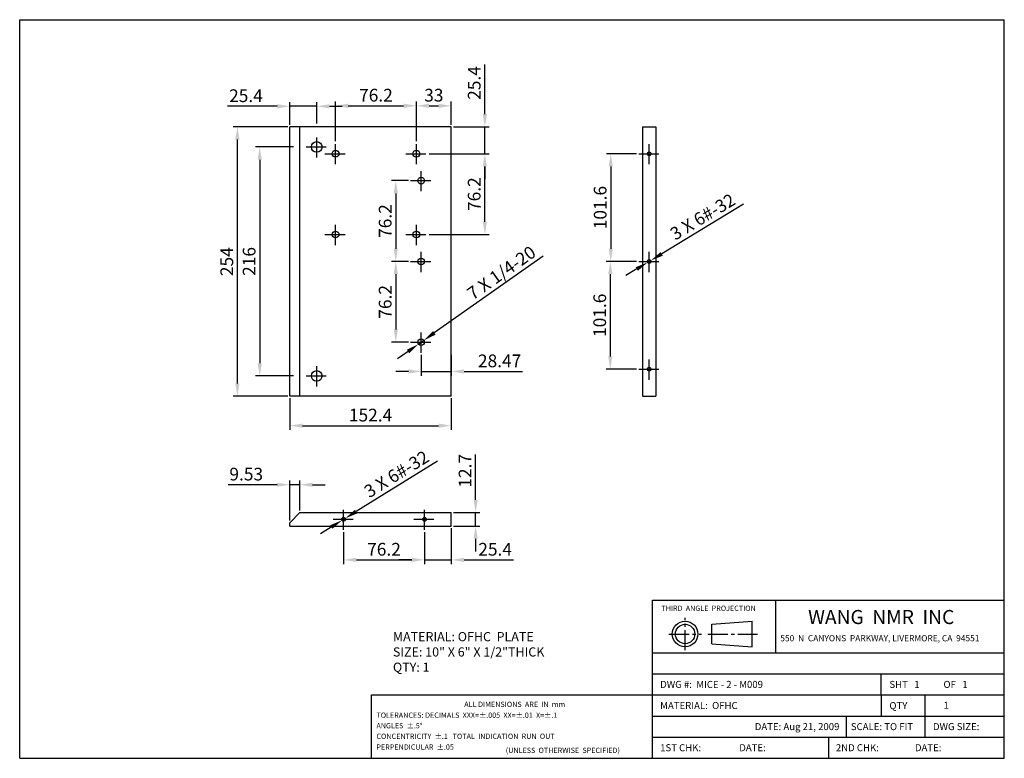
# Model space of a CAD drawing. Extents: x -1867 to -938, y 1045 to 1742.
import ezdxf

# ---------------------------------------------------------------- set-up
doc = ezdxf.new("R2010")
doc.units = 0
doc.linetypes.add('CENTER2', pattern=[28.575, 19.05, -3.175, 3.175, -3.175])
doc.layers.get('0').update_dxf_attribs({"linetype": 'CONTINUOUS'})
doc.layers.get('DEFPOINTS').update_dxf_attribs({"linetype": 'CONTINUOUS'})
for name, color, linetype in [('CENTER', 1, 'CENTER2'), ('DIMENSION', 5, 'CONTINUOUS'), ('PAPER', 7, 'CONTINUOUS')]:
    doc.layers.add(name, color=color, linetype=linetype)
doc.styles.get("Standard").update_dxf_attribs({"font": 'ISOCP'})
doc.dimstyles.new('ISO-25_WS', dxfattribs={"dimtxt": 12, "dimasz": 12, "dimexe": 4, "dimexo": 2, "dimgap": 4, "dimtad": 1, "dimdsep": 46, "dimtxsty": 'Standard', "dimcen": 10, "dimadec": 0, "dimazin": 0, "dimtfac": 1, "dimtmove": 0, "dimatfit": 3, "dimfxl": 1, "dimtolj": 1, "dimtzin": 0, "dimarcsym": 0})

# ---------------------------------------------------------------- blocks, each defined once
blk = doc.blocks.new('*D33')
at = {"layer": 'DEFPOINTS', "color": 0}
for p in [(-1498.09, 1590.09), (-1512.03, 1513.89), (-1498.09, 1513.89)]:
    blk.add_point(p, dxfattribs=at)
at = {"layer": 'DIMENSION', "color": 0, "lineweight": -2}
for p, q in [((-1500.09, 1590.09), (-1516.03, 1590.09)), ((-1512.03, 1578.09), (-1512.03, 1525.89)), ((-1500.09, 1513.89), (-1516.03, 1513.89))]:
    blk.add_line(p, q, dxfattribs=at)
at = {"layer": 'DIMENSION', "color": 0}
for points in [[(-1514.03, 1578.09), (-1510.03, 1578.09), (-1512.03, 1590.09)], [(-1514.03, 1525.89), (-1510.03, 1525.89), (-1512.03, 1513.89)]]:
    blk.add_solid(points, dxfattribs=at)
at = {"layer": 'DIMENSION', "color": 0, "insert": (-1522.03, 1551.99), "char_height": 12, "attachment_point": 5, "rotation": 90}
blk.add_mtext('\\A1;76.2', dxfattribs=at)
blk = doc.blocks.new('*D34')
at = {"layer": 'DEFPOINTS', "color": 0}
for p in [(-1498.09, 1513.89), (-1512.03, 1437.69), (-1498.09, 1437.69)]:
    blk.add_point(p, dxfattribs=at)
at = {"layer": 'DIMENSION', "color": 0, "lineweight": -2}
for p, q in [((-1500.09, 1513.89), (-1516.03, 1513.89)), ((-1512.03, 1501.89), (-1512.03, 1449.69)), ((-1500.09, 1437.69), (-1516.03, 1437.69))]:
    blk.add_line(p, q, dxfattribs=at)
at = {"layer": 'DIMENSION', "color": 0}
for points in [[(-1514.03, 1501.89), (-1510.03, 1501.89), (-1512.03, 1513.89)], [(-1514.03, 1449.69), (-1510.03, 1449.69), (-1512.03, 1437.69)]]:
    blk.add_solid(points, dxfattribs=at)
at = {"layer": 'DIMENSION', "color": 0, "insert": (-1522.03, 1475.79), "char_height": 12, "attachment_point": 5, "rotation": 90}
blk.add_mtext('\\A1;76.2', dxfattribs=at)
blk = doc.blocks.new('*D35')
at = {"layer": 'DEFPOINTS', "color": 0}
for p in [(-1490.69, 1435.87), (-1485.5, 1439.52)]:
    blk.add_point(p, dxfattribs=at)
at = {"layer": 'DIMENSION', "color": 0, "lineweight": -2}
for p, q in [((-1372.94, 1518.75), (-1475.68, 1446.43)), ((-1490.69, 1435.87), (-1485.5, 1439.52)), ((-1500.5, 1428.96), (-1510.31, 1422.05))]:
    blk.add_line(p, q, dxfattribs=at)
at = {"layer": 'DIMENSION', "color": 0}
for points in [[(-1476.83, 1448.06), (-1474.53, 1444.79), (-1485.5, 1439.52)], [(-1501.65, 1430.59), (-1499.35, 1427.32), (-1490.69, 1435.87)]]:
    blk.add_solid(points, dxfattribs=at)
at = {"layer": 'DIMENSION', "color": 0, "insert": (-1412.39, 1503.21), "char_height": 12, "attachment_point": 5, "rotation": 35.14218}
blk.add_mtext('\\A1;7 X 1/4-20', dxfattribs=at)
blk = doc.blocks.new('*D36')
at = {"layer": 'DEFPOINTS', "color": 0}
for p in [(-1602.5, 1303.27), (-1602.5, 1276.98), (-1612.03, 1267.45)]:
    blk.add_point(p, dxfattribs=at)
at = {"layer": 'DIMENSION', "color": 0, "lineweight": -2}
for p, q in [((-1624.03, 1303.27), (-1670.22, 1303.27)), ((-1612.03, 1269.45), (-1612.03, 1307.27)), ((-1602.5, 1303.27), (-1612.03, 1303.27)), ((-1602.5, 1278.98), (-1602.5, 1307.27)), ((-1590.5, 1303.27), (-1578.5, 1303.27))]:
    blk.add_line(p, q, dxfattribs=at)
at = {"layer": 'DIMENSION', "color": 0}
for points in [[(-1624.03, 1305.27), (-1624.03, 1301.27), (-1612.03, 1303.27)], [(-1590.5, 1305.27), (-1590.5, 1301.27), (-1602.5, 1303.27)]]:
    blk.add_solid(points, dxfattribs=at)
at = {"layer": 'DIMENSION', "color": 0, "insert": (-1653.12, 1313.27), "char_height": 12, "attachment_point": 5}
blk.add_mtext('\\A1;9.53', dxfattribs=at)
blk = doc.blocks.new('*D37')
at = {"layer": 'DEFPOINTS', "color": 0}
for p in [(-1459.63, 1276.98), (-1436.68, 1276.98), (-1459.63, 1264.28)]:
    blk.add_point(p, dxfattribs=at)
at = {"layer": 'DIMENSION', "color": 0, "lineweight": -2}
for p, q in [((-1436.68, 1288.98), (-1436.68, 1331.78)), ((-1457.63, 1276.98), (-1432.68, 1276.98)), ((-1436.68, 1264.28), (-1436.68, 1276.98)), ((-1457.63, 1264.28), (-1432.68, 1264.28)), ((-1436.68, 1252.28), (-1436.68, 1240.28))]:
    blk.add_line(p, q, dxfattribs=at)
at = {"layer": 'DIMENSION', "color": 0}
for points in [[(-1438.68, 1288.98), (-1434.68, 1288.98), (-1436.68, 1276.98)], [(-1438.68, 1252.28), (-1434.68, 1252.28), (-1436.68, 1264.28)]]:
    blk.add_solid(points, dxfattribs=at)
at = {"layer": 'DIMENSION', "color": 0, "insert": (-1446.68, 1316.38), "char_height": 12, "attachment_point": 5, "rotation": 90}
blk.add_mtext('\\A1;12.7', dxfattribs=at)
blk = doc.blocks.new('*D38')
at = {"layer": 'DEFPOINTS', "color": 0}
for p in [(-1612.03, 1386.89), (-1459.63, 1386.89), (-1459.63, 1358.95)]:
    blk.add_point(p, dxfattribs=at)
at = {"layer": 'DIMENSION', "color": 0, "lineweight": -2}
for p, q in [((-1612.03, 1384.89), (-1612.03, 1354.95)), ((-1459.63, 1384.89), (-1459.63, 1354.95)), ((-1600.03, 1358.95), (-1471.63, 1358.95))]:
    blk.add_line(p, q, dxfattribs=at)
at = {"layer": 'DIMENSION', "color": 0}
for points in [[(-1600.03, 1360.95), (-1600.03, 1356.95), (-1612.03, 1358.95)], [(-1471.63, 1360.95), (-1471.63, 1356.95), (-1459.63, 1358.95)]]:
    blk.add_solid(points, dxfattribs=at)
at = {"layer": 'DIMENSION', "color": 0, "insert": (-1535.83, 1368.95), "char_height": 12, "attachment_point": 5}
blk.add_mtext('\\A1;152.4', dxfattribs=at)
blk = doc.blocks.new('*D39')
at = {"layer": 'DEFPOINTS', "color": 0}
for p in [(-1661.47, 1640.89), (-1612.03, 1640.89), (-1612.03, 1386.89)]:
    blk.add_point(p, dxfattribs=at)
at = {"layer": 'DIMENSION', "color": 0, "lineweight": -2}
for p, q in [((-1614.03, 1640.89), (-1665.47, 1640.89)), ((-1661.47, 1398.89), (-1661.47, 1628.89)), ((-1614.03, 1386.89), (-1665.47, 1386.89))]:
    blk.add_line(p, q, dxfattribs=at)
at = {"layer": 'DIMENSION', "color": 0}
for points in [[(-1663.47, 1628.89), (-1659.47, 1628.89), (-1661.47, 1640.89)], [(-1663.47, 1398.89), (-1659.47, 1398.89), (-1661.47, 1386.89)]]:
    blk.add_solid(points, dxfattribs=at)
at = {"layer": 'DIMENSION', "color": 0, "insert": (-1671.47, 1513.66), "char_height": 12, "attachment_point": 5, "rotation": 90}
blk.add_mtext('\\A1;254', dxfattribs=at)
blk = doc.blocks.new('*D40')
at = {"layer": 'DEFPOINTS', "color": 0}
for p in [(-1606.63, 1621.89), (-1640.41, 1405.89), (-1606.63, 1405.89)]:
    blk.add_point(p, dxfattribs=at)
at = {"layer": 'DIMENSION', "color": 0, "lineweight": -2}
for p, q in [((-1608.63, 1621.89), (-1644.41, 1621.89)), ((-1640.41, 1609.89), (-1640.41, 1417.89)), ((-1608.63, 1405.89), (-1644.41, 1405.89))]:
    blk.add_line(p, q, dxfattribs=at)
at = {"layer": 'DIMENSION', "color": 0}
for points in [[(-1642.41, 1609.89), (-1638.41, 1609.89), (-1640.41, 1621.89)], [(-1642.41, 1417.89), (-1638.41, 1417.89), (-1640.41, 1405.89)]]:
    blk.add_solid(points, dxfattribs=at)
at = {"layer": 'DIMENSION', "color": 0, "insert": (-1650.41, 1513.89), "char_height": 12, "attachment_point": 5, "rotation": 90}
blk.add_mtext('\\A1;216', dxfattribs=at)
blk = doc.blocks.new('*D41')
at = {"layer": 'DEFPOINTS', "color": 0}
for p in [(-1586.63, 1660.23), (-1612.03, 1640.89), (-1586.63, 1641.89)]:
    blk.add_point(p, dxfattribs=at)
at = {"layer": 'DIMENSION', "color": 0, "lineweight": -2}
for p, q in [((-1612.03, 1642.89), (-1612.03, 1664.23)), ((-1586.63, 1643.89), (-1586.63, 1664.23)), ((-1624.03, 1660.23), (-1670.73, 1660.23)), ((-1586.63, 1660.23), (-1612.03, 1660.23)), ((-1574.63, 1660.23), (-1562.63, 1660.23))]:
    blk.add_line(p, q, dxfattribs=at)
at = {"layer": 'DIMENSION', "color": 0}
for points in [[(-1624.03, 1662.23), (-1624.03, 1658.23), (-1612.03, 1660.23)], [(-1574.63, 1662.23), (-1574.63, 1658.23), (-1586.63, 1660.23)]]:
    blk.add_solid(points, dxfattribs=at)
at = {"layer": 'DIMENSION', "color": 0, "insert": (-1653.38, 1670.23), "char_height": 12, "attachment_point": 5}
blk.add_mtext('\\A1;25.4', dxfattribs=at)
blk = doc.blocks.new('*D42')
at = {"layer": 'DEFPOINTS', "color": 0}
for p in [(-1492.63, 1660.7), (-1568.83, 1625.49), (-1492.63, 1625.49)]:
    blk.add_point(p, dxfattribs=at)
at = {"layer": 'DIMENSION', "color": 0, "lineweight": -2}
for p, q in [((-1568.83, 1627.49), (-1568.83, 1664.7)), ((-1492.63, 1627.49), (-1492.63, 1664.7)), ((-1556.83, 1660.7), (-1504.63, 1660.7))]:
    blk.add_line(p, q, dxfattribs=at)
at = {"layer": 'DIMENSION', "color": 0}
for points in [[(-1556.83, 1662.7), (-1556.83, 1658.7), (-1568.83, 1660.7)], [(-1504.63, 1662.7), (-1504.63, 1658.7), (-1492.63, 1660.7)]]:
    blk.add_solid(points, dxfattribs=at)
at = {"layer": 'DIMENSION', "color": 0, "insert": (-1530.73, 1670.7), "char_height": 12, "attachment_point": 5}
blk.add_mtext('\\A1;76.2', dxfattribs=at)
blk = doc.blocks.new('*D43')
at = {"layer": 'DEFPOINTS', "color": 0}
for p in [(-1459.63, 1660.7), (-1459.63, 1640.89), (-1492.63, 1625.49)]:
    blk.add_point(p, dxfattribs=at)
at = {"layer": 'DIMENSION', "color": 0, "lineweight": -2}
for p, q in [((-1492.63, 1627.49), (-1492.63, 1664.7)), ((-1459.63, 1642.89), (-1459.63, 1664.7)), ((-1480.63, 1660.7), (-1471.63, 1660.7))]:
    blk.add_line(p, q, dxfattribs=at)
at = {"layer": 'DIMENSION', "color": 0}
for points in [[(-1480.63, 1662.7), (-1480.63, 1658.7), (-1492.63, 1660.7)], [(-1471.63, 1662.7), (-1471.63, 1658.7), (-1459.63, 1660.7)]]:
    blk.add_solid(points, dxfattribs=at)
at = {"layer": 'DIMENSION', "color": 0, "insert": (-1476.13, 1670.7), "char_height": 12, "attachment_point": 5}
blk.add_mtext('\\A1;33', dxfattribs=at)
blk = doc.blocks.new('*D44')
at = {"layer": 'DEFPOINTS', "color": 0}
for p in [(-1459.63, 1640.89), (-1428, 1640.89), (-1482.63, 1615.49)]:
    blk.add_point(p, dxfattribs=at)
at = {"layer": 'DIMENSION', "color": 0, "lineweight": -2}
for p, q in [((-1428, 1652.89), (-1428, 1699.6)), ((-1457.63, 1640.89), (-1424, 1640.89)), ((-1428, 1615.49), (-1428, 1640.89)), ((-1480.63, 1615.49), (-1424, 1615.49)), ((-1428, 1603.49), (-1428, 1591.49))]:
    blk.add_line(p, q, dxfattribs=at)
at = {"layer": 'DIMENSION', "color": 0}
for points in [[(-1430, 1652.89), (-1426, 1652.89), (-1428, 1640.89)], [(-1430, 1603.49), (-1426, 1603.49), (-1428, 1615.49)]]:
    blk.add_solid(points, dxfattribs=at)
at = {"layer": 'DIMENSION', "color": 0, "insert": (-1438.01, 1682.25), "char_height": 12, "attachment_point": 5, "rotation": 90}
blk.add_mtext('\\A1;25.4', dxfattribs=at)
blk = doc.blocks.new('*D45')
at = {"layer": 'DEFPOINTS', "color": 0}
for p in [(-1480.63, 1615.49), (-1428, 1615.49), (-1482.63, 1539.29)]:
    blk.add_point(p, dxfattribs=at)
at = {"layer": 'DIMENSION', "color": 0, "lineweight": -2}
for p, q in [((-1478.63, 1615.49), (-1424, 1615.49)), ((-1428, 1551.29), (-1428, 1603.49)), ((-1480.63, 1539.29), (-1424, 1539.29))]:
    blk.add_line(p, q, dxfattribs=at)
at = {"layer": 'DIMENSION', "color": 0}
for points in [[(-1430, 1603.49), (-1426, 1603.49), (-1428, 1615.49)], [(-1430, 1551.29), (-1426, 1551.29), (-1428, 1539.29)]]:
    blk.add_solid(points, dxfattribs=at)
at = {"layer": 'DIMENSION', "color": 0, "insert": (-1438.01, 1577.39), "char_height": 12, "attachment_point": 5, "rotation": 90}
blk.add_mtext('\\A1;76.2', dxfattribs=at)
blk = doc.blocks.new('*D46')
at = {"layer": 'DEFPOINTS', "color": 0}
for p in [(-1488.09, 1427.69), (-1459.63, 1427.69), (-1459.63, 1410.11)]:
    blk.add_point(p, dxfattribs=at)
at = {"layer": 'DIMENSION', "color": 0, "lineweight": -2}
for p, q in [((-1488.09, 1425.69), (-1488.09, 1406.11)), ((-1459.63, 1425.69), (-1459.63, 1406.11)), ((-1500.09, 1410.11), (-1512.09, 1410.11)), ((-1488.09, 1410.11), (-1459.63, 1410.11)), ((-1447.63, 1410.11), (-1392.52, 1410.11))]:
    blk.add_line(p, q, dxfattribs=at)
at = {"layer": 'DIMENSION', "color": 0}
for points in [[(-1500.09, 1412.11), (-1500.09, 1408.11), (-1488.09, 1410.11)], [(-1447.63, 1412.11), (-1447.63, 1408.11), (-1459.63, 1410.11)]]:
    blk.add_solid(points, dxfattribs=at)
at = {"layer": 'DIMENSION', "color": 0, "insert": (-1414.07, 1420.12), "char_height": 12, "attachment_point": 5}
blk.add_mtext('\\A1;28.47', dxfattribs=at)
blk = doc.blocks.new('*D48')
at = {"layer": 'DEFPOINTS', "color": 0}
for p in [(-1282.87, 1615.49), (-1309.19, 1513.89), (-1282.87, 1513.89)]:
    blk.add_point(p, dxfattribs=at)
at = {"layer": 'DIMENSION', "color": 0, "lineweight": -2}
for p, q in [((-1284.87, 1615.49), (-1313.19, 1615.49)), ((-1309.19, 1603.49), (-1309.19, 1525.89)), ((-1284.87, 1513.89), (-1313.19, 1513.89))]:
    blk.add_line(p, q, dxfattribs=at)
at = {"layer": 'DIMENSION', "color": 0}
for points in [[(-1311.19, 1603.49), (-1307.19, 1603.49), (-1309.19, 1615.49)], [(-1311.19, 1525.89), (-1307.19, 1525.89), (-1309.19, 1513.89)]]:
    blk.add_solid(points, dxfattribs=at)
at = {"layer": 'DIMENSION', "color": 0, "insert": (-1319.19, 1564.69), "char_height": 12, "attachment_point": 5, "rotation": 90}
blk.add_mtext('\\A1;101.6', dxfattribs=at)
blk = doc.blocks.new('*D49')
at = {"layer": 'DEFPOINTS', "color": 0}
for p in [(-1282.87, 1513.89), (-1309.61, 1412.29), (-1282.87, 1412.29)]:
    blk.add_point(p, dxfattribs=at)
at = {"layer": 'DIMENSION', "color": 0, "lineweight": -2}
for p, q in [((-1284.87, 1513.89), (-1313.61, 1513.89)), ((-1309.61, 1501.89), (-1309.61, 1424.29)), ((-1284.87, 1412.29), (-1313.61, 1412.29))]:
    blk.add_line(p, q, dxfattribs=at)
at = {"layer": 'DIMENSION', "color": 0}
for points in [[(-1311.61, 1501.89), (-1307.61, 1501.89), (-1309.61, 1513.89)], [(-1311.61, 1424.29), (-1307.61, 1424.29), (-1309.61, 1412.29)]]:
    blk.add_solid(points, dxfattribs=at)
at = {"layer": 'DIMENSION', "color": 0, "insert": (-1319.61, 1463.09), "char_height": 12, "attachment_point": 5, "rotation": 90}
blk.add_mtext('\\A1;101.6', dxfattribs=at)
blk = doc.blocks.new('*D50')
at = {"layer": 'DEFPOINTS', "color": 0}
for p in [(-1271.37, 1514.8), (-1274.37, 1512.99)]:
    blk.add_point(p, dxfattribs=at)
at = {"layer": 'DIMENSION', "color": 0, "lineweight": -2}
for p, q in [((-1183.83, 1567.77), (-1261.11, 1521.01)), ((-1274.37, 1512.99), (-1271.37, 1514.8)), ((-1284.63, 1506.78), (-1294.9, 1500.56))]:
    blk.add_line(p, q, dxfattribs=at)
at = {"layer": 'DIMENSION', "color": 0}
for points in [[(-1262.14, 1522.72), (-1260.07, 1519.3), (-1271.37, 1514.8)], [(-1285.67, 1508.49), (-1283.6, 1505.06), (-1274.37, 1512.99)]]:
    blk.add_solid(points, dxfattribs=at)
at = {"layer": 'DIMENSION', "color": 0, "insert": (-1222.51, 1556.05), "char_height": 12, "attachment_point": 5, "rotation": 31.17621}
blk.add_mtext('\\A1;3 X 6#-32', dxfattribs=at)
blk = doc.blocks.new('*D51')
at = {"layer": 'DEFPOINTS', "color": 0}
for p in [(-1561.23, 1260.63), (-1485.03, 1260.63), (-1485.03, 1232.38)]:
    blk.add_point(p, dxfattribs=at)
at = {"layer": 'DIMENSION', "color": 0, "lineweight": -2}
for p, q in [((-1561.23, 1258.63), (-1561.23, 1228.38)), ((-1485.03, 1258.63), (-1485.03, 1228.38)), ((-1549.23, 1232.38), (-1497.03, 1232.38))]:
    blk.add_line(p, q, dxfattribs=at)
at = {"layer": 'DIMENSION', "color": 0}
for points in [[(-1549.23, 1234.38), (-1549.23, 1230.38), (-1561.23, 1232.38)], [(-1497.03, 1234.38), (-1497.03, 1230.38), (-1485.03, 1232.38)]]:
    blk.add_solid(points, dxfattribs=at)
at = {"layer": 'DIMENSION', "color": 0, "insert": (-1523.13, 1242.38), "char_height": 12, "attachment_point": 5}
blk.add_mtext('\\A1;76.2', dxfattribs=at)
blk = doc.blocks.new('*D52')
at = {"layer": 'DEFPOINTS', "color": 0}
for p in [(-1459.63, 1264.28), (-1485.03, 1258.63), (-1459.63, 1232.38)]:
    blk.add_point(p, dxfattribs=at)
at = {"layer": 'DIMENSION', "color": 0, "lineweight": -2}
for p, q in [((-1485.03, 1256.63), (-1485.03, 1228.38)), ((-1459.63, 1262.28), (-1459.63, 1228.38)), ((-1497.03, 1232.38), (-1509.03, 1232.38)), ((-1485.03, 1232.38), (-1459.63, 1232.38)), ((-1447.63, 1232.38), (-1400.92, 1232.38))]:
    blk.add_line(p, q, dxfattribs=at)
at = {"layer": 'DIMENSION', "color": 0}
for points in [[(-1497.03, 1234.38), (-1497.03, 1230.38), (-1485.03, 1232.38)], [(-1447.63, 1234.38), (-1447.63, 1230.38), (-1459.63, 1232.38)]]:
    blk.add_solid(points, dxfattribs=at)
at = {"layer": 'DIMENSION', "color": 0, "insert": (-1418.27, 1242.38), "char_height": 12, "attachment_point": 5}
blk.add_mtext('\\A1;25.4', dxfattribs=at)
blk = doc.blocks.new('*D53')
at = {"layer": 'DEFPOINTS', "color": 0}
for p in [(-1562.71, 1269.71), (-1559.74, 1271.55)]:
    blk.add_point(p, dxfattribs=at)
at = {"layer": 'DIMENSION', "color": 0, "lineweight": -2}
for p, q in [((-1472.78, 1325.48), (-1549.54, 1277.88)), ((-1562.71, 1269.71), (-1559.74, 1271.55)), ((-1572.91, 1263.38), (-1583.11, 1257.06))]:
    blk.add_line(p, q, dxfattribs=at)
at = {"layer": 'DIMENSION', "color": 0}
for points in [[(-1550.6, 1279.57), (-1548.49, 1276.18), (-1559.74, 1271.55)], [(-1573.97, 1265.08), (-1571.86, 1261.68), (-1562.71, 1269.71)]]:
    blk.add_solid(points, dxfattribs=at)
at = {"layer": 'DIMENSION', "color": 0, "insert": (-1511.34, 1313.34), "char_height": 12, "attachment_point": 5, "rotation": 31.80731}
blk.add_mtext('\\A1;3 X 6#-32', dxfattribs=at)

msp = doc.modelspace()

# ---------------------------------------------------------------- linework, layer by layer
for p, q in [((-1866.865, 1741.927), (-937.893, 1741.927)), ((-1866.865, 1045.197), (-1866.865, 1741.927)), ((-937.893, 1045.197), (-937.893, 1741.927)), ((-1612.027, 1386.894), (-1612.027, 1640.894)), ((-1459.627, 1640.894), (-1612.027, 1640.894)), ((-1602.502, 1386.894), (-1602.502, 1640.894)), ((-1459.627, 1386.894), (-1459.627, 1640.894)), ((-1279.219, 1640.894), (-1266.519, 1640.894)), ((-1279.219, 1640.894), (-1266.519, 1640.894)), ((-1266.519, 1539.288), (-1266.519, 1522.294)), ((-1459.627, 1386.894), (-1612.027, 1386.894)), ((-1279.219, 1386.894), (-1266.519, 1386.894)), ((-1612.027, 1267.453), (-1602.502, 1276.978)), ((-1602.502, 1276.978), (-1459.627, 1276.978)), ((-1459.627, 1264.278), (-1459.627, 1276.978)), ((-1612.027, 1264.278), (-1612.027, 1267.453)), ((-1612.027, 1264.278), (-1459.627, 1264.278)), ((-1269.669, 1194.496), (-937.893, 1194.496)), ((-1269.669, 1045.197), (-1269.669, 1194.496)), ((-1153.547, 1144.73), (-1153.547, 1194.496)), ((-1213.787, 1171.576), (-1175.776, 1174.528)), ((-1213.787, 1153.328), (-1213.787, 1171.576)), ((-1175.776, 1150.376), (-1175.776, 1174.528)), ((-1213.787, 1153.328), (-1175.776, 1150.376)), ((-1269.669, 1144.73), (-937.893, 1144.73)), ((-1269.669, 1124.823), (-937.893, 1124.823)), ((-1054.014, 1104.917), (-1054.014, 1124.823)), ((-1535.089, 1104.917), (-1269.669, 1104.917)), ((-1535.089, 1045.197), (-1535.089, 1104.917)), ((-1269.669, 1104.917), (-937.893, 1104.917)), ((-1269.669, 1085.01), (-937.893, 1085.01)), ((-1087.192, 1085.01), (-1087.192, 1065.104)), ((-1012.542, 1065.104), (-1012.542, 1085.01)), ((-1269.669, 1065.104), (-937.893, 1065.104)), ((-1103.781, 1065.104), (-1103.781, 1045.197)), ((-1866.865, 1045.197), (-937.893, 1045.197))]:
    msp.add_line(p, q)
at = {"linetype": 'Continuous'}
for p, q in [((-1279.219, 1640.894), (-1279.219, 1386.894)), ((-1279.219, 1640.894), (-1279.219, 1513.894)), ((-1266.519, 1640.894), (-1266.519, 1386.894)), ((-1266.519, 1640.894), (-1266.519, 1513.894)), ((-1266.519, 1545.644), (-1266.519, 1521.958))]:
    msp.add_line(p, q, dxfattribs=at)
for centre, radius in [((-1586.627, 1621.894), 5), ((-1568.827, 1615.494), 3.2), ((-1492.627, 1615.494), 3.2), ((-1272.869, 1615.494), 1.75), ((-1488.092, 1590.094), 3.175), ((-1568.827, 1539.294), 3.2), ((-1492.627, 1539.294), 3.2), ((-1488.092, 1513.894), 3.175), ((-1272.869, 1513.894), 1.75), ((-1488.092, 1437.694), 3.175), ((-1272.869, 1412.294), 1.75), ((-1586.627, 1405.894), 5), ((-1561.227, 1270.628), 1.75), ((-1485.027, 1270.628), 1.75), ((-1239.054, 1162.452), 12.076), ((-1239.054, 1162.452), 9.124)]:
    msp.add_circle(centre, radius)
at = {"layer": 'CENTER'}
for p, q in [((-1586.627, 1611.894), (-1586.627, 1631.894)), ((-1596.627, 1621.894), (-1576.627, 1621.894)), ((-1568.827, 1605.494), (-1568.827, 1625.494)), ((-1492.627, 1605.494), (-1492.627, 1625.494)), ((-1272.869, 1605.494), (-1272.869, 1625.494)), ((-1578.827, 1615.494), (-1558.827, 1615.494)), ((-1502.627, 1615.494), (-1482.627, 1615.494)), ((-1282.869, 1615.494), (-1262.869, 1615.494)), ((-1488.092, 1580.094), (-1488.092, 1600.094)), ((-1498.092, 1590.094), (-1478.092, 1590.094)), ((-1568.827, 1529.294), (-1568.827, 1549.294)), ((-1492.627, 1529.294), (-1492.627, 1549.294)), ((-1578.827, 1539.294), (-1558.827, 1539.294)), ((-1502.627, 1539.294), (-1482.627, 1539.294)), ((-1488.092, 1503.894), (-1488.092, 1523.894)), ((-1272.869, 1503.894), (-1272.869, 1523.894)), ((-1498.092, 1513.894), (-1478.092, 1513.894)), ((-1282.869, 1513.894), (-1262.869, 1513.894)), ((-1488.092, 1427.694), (-1488.092, 1447.694)), ((-1498.092, 1437.694), (-1478.092, 1437.694)), ((-1272.869, 1402.294), (-1272.869, 1422.294)), ((-1586.627, 1395.894), (-1586.627, 1415.894)), ((-1282.869, 1412.294), (-1262.869, 1412.294)), ((-1596.627, 1405.894), (-1576.627, 1405.894)), ((-1561.227, 1260.628), (-1561.227, 1280.628)), ((-1485.027, 1260.628), (-1485.027, 1280.628)), ((-1571.227, 1270.628), (-1551.227, 1270.628)), ((-1495.027, 1270.628), (-1475.027, 1270.628)), ((-1239.054, 1147.083), (-1239.054, 1177.822)), ((-1254.423, 1162.452), (-1223.685, 1162.452)), ((-1217.752, 1162.452), (-1170.722, 1162.452))]:
    msp.add_line(p, q, dxfattribs=at)
at = {"layer": 'PAPER'}
for p, q in [((-1054.014, 1104.917), (-1054.014, 1085.01)), ((-1012.542, 1085.01), (-1012.542, 1104.917))]:
    msp.add_line(p, q, dxfattribs=at)

# ---------------------------------------------------------------- texts
at = {"attachment_point": 1}
for s, insert, char_height, width in [('\\fArial|b0|i0|c0|p34;THIRD  ANGLE  PROJECTION', (-1261.465, 1189.227), 4.97664, 106.33421), ('\\fArial|b0|i0|c0|p34;WANG  NMR  INC', (-1123.02, 1185.104), 13.27104, 248.832), ('MATERIAL: OFHC  PLATE\\PSIZE: 10" X 6" X 1/2"THICK\\PQTY: 1\\P{\\H0.83333x;                }', (-1514.713, 1164.259), 8.64, 243.7296), ('{\\fArial|b0|i0|c0|p34;550  N  CANYONS  PARKWAY, LIVERMORE, CA  94551\\Fisocp|c134;\\H0.082672x;  \\H3.125x; }', (-1149.234, 1161.389), 5.80608, 331.776), ('{\\fArial|b0|i0|c0|p34;DWG #:  MICE - 2 - M009}', (-1262.585, 1118.217), 6.63552, 109.43936), ('\\fArial|b0|i0|c0|p34;SHT \\f??|b0|i0|c0|p54; \\fArial|b0|i0|c0|p34; 1  ', (-1046.297, 1118.217), 6.63552, 99.36691), ('\\fArial|b0|i0|c0|p34;OF \\f??|b0|i0|c0|p54; \\fArial|b0|i0|c0|p34; 1  ', (-995.295, 1118.217), 6.63552, 99.36691), ('\\fArial|b0|i0|c0|p34;ALL DIMENSIONS  ARE  IN  mm', (-1447.402, 1098.614), 4.97664, 331.776), ('{\\fArial|b0|i0|c0|p34;MATERIAL:  OFHC}', (-1262.585, 1098.31), 6.63552, 414.72), ('\\fArial|b0|i0|c0|p34;QTY', (-1046.297, 1098.238), 6.63552, 99.37152), ('{\\fArial|b0|i0|c0|p34;1 }', (-995.295, 1098.505), 6.63552, 99.36576), ('\\fArial|b0|i0|c0|p34;TOLERANCES: DECIMALS \\f??|b0|i0|c0|p54; \\fArial|b0|i0|c0|p34;XXX=%%p.005  XX=%%p.01  X=%%p.1  \\f??|b0|i0|c0|p54; ', (-1530.298, 1088.356), 4.97664, 331.776), ('\\fArial|b0|i0|c0|p34;ANGLES  %%p.5%%d\\f??|b0|i0|c0|p54;                            ', (-1530.298, 1078.451), 4.97664, 331.776), ('{\\fArial|b0|i0|c0|p34;DATE: Aug 21, 2009}', (-1173.331, 1078.403), 6.63552, 99.36576), ('\\fArial|b0|i0|c0|p34;SCALE:\\f??|b0|i0|c0|p54; \\fArial|b0|i0|c0|p34;TO FIT', (-1082.66, 1078.403), 6.63552, 99.36691), ('\\fArial|b0|i0|c0|p34;DWG SIZE:', (-1005.212, 1078.403), 6.63552, 99.36691), ('\\fArial|b0|i0|c0|p34;CONCENTRICITY  %%p.1  \\f??|b0|i0|c0|p54; \\fArial|b0|i0|c0|p34;TOTAL  INDICATION  RUN  OUT', (-1530.298, 1068.479), 4.97664, 331.776), ('\\fArial|b0|i0|c0|p34;PERPENDICULAR  %%p.05', (-1530.298, 1058.305), 4.97664, 331.776), ('\\fArial|b0|i0|c0|p34;(UNLESS  OTHERWISE  SPECIFIED)', (-1408.259, 1055.214), 4.97664, 200.89037), ('\\fArial|b0|i0|c0|p34;1ST CHK:', (-1262.585, 1058.497), 6.63552, 99.36691), ('\\fArial|b0|i0|c0|p34;DATE:', (-1187.97, 1058.497), 6.63552, 99.36691), ('\\fArial|b0|i0|c0|p34;2ND CHK:', (-1096.827, 1058.497), 6.63552, 99.36691), ('\\fArial|b0|i0|c0|p34;DATE:', (-1022.213, 1058.497), 6.63552, 99.36691)]:
    msp.add_mtext(s, dxfattribs=dict(at, insert=insert, char_height=char_height, width=width))

# ---------------------------------------------------------------- dimensions: what is measured, and where the dimension line sits
at = {"layer": 'DIMENSION'}
for base, p1, p2, picture, middle in [((-1428.004, 1640.894), (-1482.627, 1615.494), (-1459.627, 1640.894), '*D44', (-1438.006, 1682.246)), ((-1640.407, 1405.894), (-1606.627, 1621.894), (-1606.627, 1405.894), '*D40', (-1650.408, 1513.894)), ((-1428.004, 1615.494), (-1482.627, 1539.294), (-1480.627, 1615.494), '*D45', (-1438.006, 1577.394)), ((-1309.189, 1513.894), (-1282.869, 1615.494), (-1282.869, 1513.894), '*D48', (-1319.189, 1564.694)), ((-1512.031, 1513.894), (-1498.092, 1590.094), (-1498.092, 1513.894), '*D33', (-1522.032, 1551.994)), ((-1512.031, 1437.694), (-1498.092, 1513.894), (-1498.092, 1437.694), '*D34', (-1522.032, 1475.794)), ((-1309.609, 1412.294), (-1282.869, 1513.894), (-1282.869, 1412.294), '*D49', (-1319.609, 1463.094)), ((-1436.68, 1276.978), (-1459.627, 1264.278), (-1459.627, 1276.978), '*D37', (-1446.682, 1316.378))]:
    dim = msp.add_linear_dim(base=base, p1=p1, p2=p2, angle=90, dimstyle='ISO-25_WS', dxfattribs=at)
    dim.commit()
    dim.dimension.update_dxf_attribs({"geometry": picture, "text_midpoint": middle})
for base, p1, p2, picture, middle in [((-1586.627, 1660.226), (-1612.027, 1640.894), (-1586.627, 1641.894), '*D41', (-1653.379, 1660.226)), ((-1602.501647358, 1303.268597671), (-1612.026647358, 1267.452897312), (-1602.501647358, 1276.977897312), '*D36', (-1653.123703633, 1303.268597671))]:
    dim = msp.add_linear_dim(base=base, p1=p1, p2=p2, dimstyle='ISO-25_WS', dxfattribs=at)
    dim.commit()
    dim.dimension.update_dxf_attribs({"geometry": picture, "text_midpoint": middle, "dimtype": 160})
for base, p1, p2, picture, middle in [((-1492.627, 1660.7), (-1568.827, 1625.494), (-1492.627, 1625.494), '*D42', (-1530.727, 1670.701)), ((-1459.627, 1660.7), (-1492.627, 1625.494), (-1459.627, 1640.894), '*D43', (-1476.127, 1670.7)), ((-1459.6266, 1410.1147), (-1488.0923, 1427.6937), (-1459.6266, 1427.6937), '*D46', (-1414.0743, 1420.1159)), ((-1459.627, 1358.946), (-1612.027, 1386.894), (-1459.627, 1386.894), '*D38', (-1535.827, 1368.947)), ((-1459.627, 1232.38), (-1485.027, 1258.628), (-1459.627, 1264.278), '*D52', (-1418.274, 1242.382)), ((-1485.027, 1232.38), (-1561.227, 1260.628), (-1485.027, 1260.628), '*D51', (-1523.127, 1242.382))]:
    dim = msp.add_linear_dim(base=base, p1=p1, p2=p2, dimstyle='ISO-25_WS', dxfattribs=at)
    dim.commit()
    dim.dimension.update_dxf_attribs({"geometry": picture, "text_midpoint": middle})
dim = msp.add_linear_dim(base=(-1661.472, 1640.894), p1=(-1612.027, 1386.894), p2=(-1612.027, 1640.894), angle=90, dimstyle='ISO-25_WS', dxfattribs=at)
dim.commit()
dim.dimension.update_dxf_attribs({"geometry": '*D39', "text_midpoint": (-1661.472, 1513.658), "dimtype": 160})
for p1, p2, picture, middle in [((-1274.367, 1512.988), (-1271.372, 1514.8), '*D50', (-1222.511, 1556.053)), ((-1562.714, 1269.706), (-1559.739, 1271.55), '*D53', (-1506.064, 1304.84))]:
    dim = msp.add_diameter_dim_2p(p1=p1, p2=p2, text='3 X 6#-32', dimstyle='ISO-25_WS', dxfattribs=at)
    dim.commit()
    dim.dimension.update_dxf_attribs({"geometry": picture, "text_midpoint": middle})
dim = msp.add_diameter_dim_2p(p1=(-1490.689, 1435.866), p2=(-1485.496, 1439.521), text='7 X 1/4-20', dimstyle='ISO-25_WS', dxfattribs=at)
dim.commit()
dim.dimension.update_dxf_attribs({"geometry": '*D35', "text_midpoint": (-1406.637, 1495.031), "dimtype": 163})

doc.saveas('drawing.dxf')
